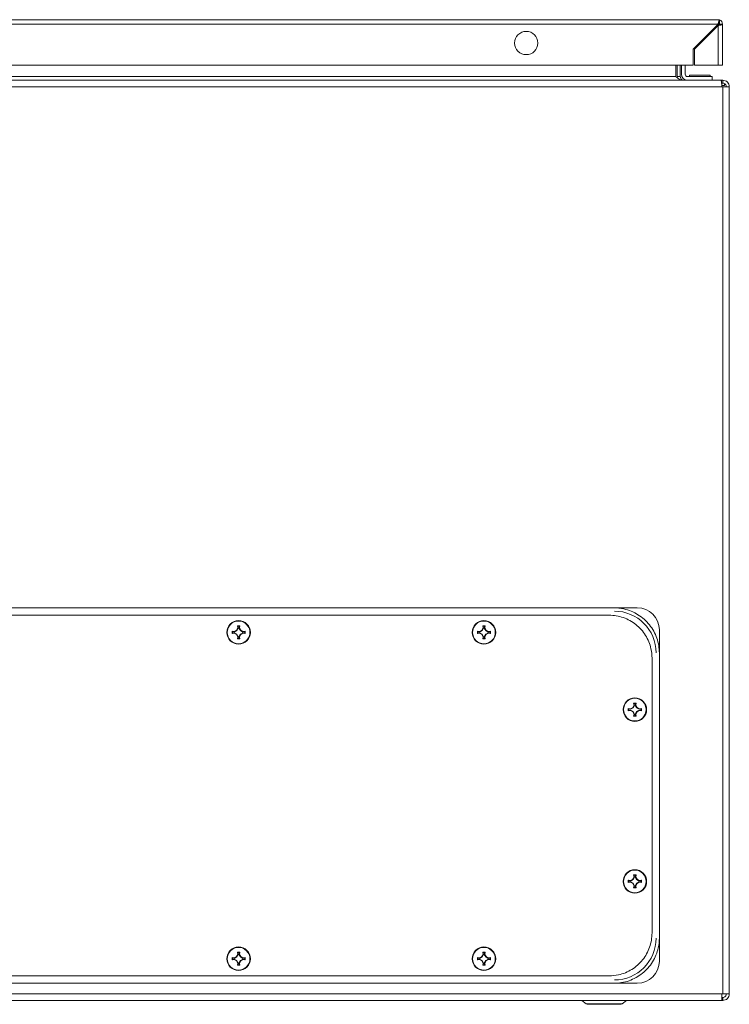
# Model space of a CAD drawing. Units: millimetres. Extents: x -2684 to 9275, y -2732 to 1890.
# Drawn here: x 142 to 431, y 1162 to 1564 of the extents above; entities that cross this region are included whole.
import ezdxf

# ---------------------------------------------------------------- set-up
doc = ezdxf.new("R2010")
doc.units = ezdxf.units.MM

msp = doc.modelspace()

# ---------------------------------------------------------------- linework, layer by layer
at = {"color": 7, "linetype": 'Continuous', "lineweight": 15}
for p, q in [((426.27, 1563.64), (-167.13, 1563.64)), ((-167.13, 1561.84), (426.27, 1561.84)), ((416.07, 1551.64), (426.27, 1561.84)), ((426.27, 1561.24), (416.67, 1551.64)), ((425.37, 1560.94), (425.37, 1560.34)), ((426.87, 1563.64), (426.27, 1563.64)), ((426.27, 1561.24), (426.27, 1545.14)), ((426.34, 1561.94), (426.87, 1561.94)), ((426.87, 1563.64), (426.87, 1563.54)), ((426.87, 1563.54), (426.87, 1562.44)), ((426.87, 1561.84), (428.07, 1561.84)), ((428.07, 1545.14), (428.07, 1561.84)), ((417.94, 1552.91), (418.15, 1553.38)), ((418.15, 1553.38), (418.31, 1553.28)), ((419.41, 1554.38), (418.81, 1554.38)), ((420.31, 1555.88), (420.91, 1555.88)), ((416.07, 1545.14), (416.07, 1551.64)), ((416.67, 1551.64), (416.67, 1545.14)), ((-156.93, 1545.14), (416.07, 1545.14)), ((409.01, 1545.14), (409.01, 1540.48)), ((409.65, 1545.14), (409.65, 1540.48)), ((410.85, 1545.14), (410.85, 1540.48)), ((411.35, 1541.48), (411.35, 1545.14)), ((412.85, 1545.14), (412.85, 1541.48)), ((416.67, 1545.14), (426.27, 1545.14)), ((426.27, 1545.14), (428.07, 1545.14)), ((414.65, 1540.98), (414.65, 1540.48)), ((414.65, 1540.98), (423.05, 1540.98)), ((423.05, 1540.48), (423.05, 1540.98)), ((427.51, 1538.98), (-165.82, 1538.98)), ((-147.32, 1540.48), (409.01, 1540.48)), ((409.77, 1539.85), (409.65, 1540.48)), ((409.65, 1540.48), (410.85, 1540.48)), ((413.85, 1540.48), (423.85, 1540.48)), ((423.85, 1540.48), (423.85, 1538.98)), ((428.15, 1538.98), (427.51, 1538.98)), ((428.15, 1537.78), (427.72, 1537.78)), ((427.81, 1536.78), (428.85, 1536.78)), ((428.15, 1537.78), (428.15, 1538.98)), ((428.85, 1536.78), (428.85, 1537.58)), ((427.85, 1536.28), (-166.15, 1536.28)), ((427.85, 1536.28), (428.15, 1536.28)), ((428.15, 1536.28), (428.15, 1166.68)), ((430.85, 1536.28), (428.15, 1536.28)), ((430.85, 1536.28), (430.85, 1166.68)), ((383.85, 1323.98), (-122.15, 1323.98)), ((-120.15, 1320.98), (381.85, 1320.98)), ((383.85, 1323.98), (393.35, 1323.98)), ((230.36, 1316.64), (230.85, 1316.64)), ((230.51, 1315.77), (230.36, 1316.64)), ((230.56, 1316.47), (230.36, 1316.64)), ((230.56, 1316.47), (230.71, 1315.74)), ((231.13, 1316.47), (230.56, 1316.47)), ((230.85, 1316.64), (231.34, 1316.64)), ((230.98, 1315.74), (231.13, 1316.47)), ((231.13, 1316.47), (231.34, 1316.64)), ((231.34, 1316.64), (231.19, 1315.77)), ((330.36, 1316.64), (330.85, 1316.64)), ((330.51, 1315.77), (330.36, 1316.64)), ((330.56, 1316.47), (330.36, 1316.64)), ((330.56, 1316.47), (330.71, 1315.74)), ((331.13, 1316.47), (330.56, 1316.47)), ((330.85, 1316.64), (331.34, 1316.64)), ((330.98, 1315.74), (331.13, 1316.47)), ((331.13, 1316.47), (331.34, 1316.64)), ((331.34, 1316.64), (331.19, 1315.77)), ((228.19, 1314.47), (229.05, 1314.32)), ((228.19, 1313.49), (228.19, 1314.47)), ((228.36, 1314.26), (228.19, 1314.47)), ((228.19, 1313.49), (228.36, 1313.69)), ((229.05, 1313.64), (228.19, 1313.49)), ((229.08, 1314.12), (228.36, 1314.26)), ((228.36, 1314.26), (228.36, 1313.69)), ((228.36, 1313.69), (229.08, 1313.84)), ((229.05, 1314.32), (229.97, 1314.86)), ((229.08, 1314.12), (229.05, 1314.32)), ((229.05, 1313.64), (229.08, 1313.84)), ((229.97, 1313.1), (229.05, 1313.64)), ((230.11, 1314.71), (229.08, 1314.12)), ((229.08, 1313.84), (230.11, 1313.24)), ((229.97, 1314.86), (230.51, 1315.77)), ((230.11, 1314.71), (229.97, 1314.86)), ((229.97, 1313.1), (230.11, 1313.24)), ((230.51, 1312.18), (229.97, 1313.1)), ((230.71, 1315.74), (230.11, 1314.71)), ((230.11, 1313.24), (230.71, 1312.21)), ((230.36, 1311.32), (230.51, 1312.18)), ((230.71, 1315.74), (230.51, 1315.77)), ((230.71, 1312.21), (230.51, 1312.18)), ((230.71, 1312.21), (230.56, 1311.49)), ((230.98, 1315.74), (231.19, 1315.77)), ((231.58, 1314.71), (230.98, 1315.74)), ((230.98, 1312.21), (231.58, 1313.24)), ((230.98, 1312.21), (231.19, 1312.18)), ((231.13, 1311.49), (230.98, 1312.21)), ((231.19, 1315.77), (231.73, 1314.86)), ((231.73, 1313.1), (231.19, 1312.18)), ((231.19, 1312.18), (231.34, 1311.32)), ((231.73, 1314.86), (231.58, 1314.71)), ((232.61, 1314.12), (231.58, 1314.71)), ((231.58, 1313.24), (232.61, 1313.84)), ((231.58, 1313.24), (231.73, 1313.1)), ((231.73, 1314.86), (232.64, 1314.32)), ((232.64, 1313.64), (231.73, 1313.1)), ((232.64, 1314.32), (232.61, 1314.12)), ((233.34, 1314.26), (232.61, 1314.12)), ((232.61, 1313.84), (232.64, 1313.64)), ((232.61, 1313.84), (233.34, 1313.69)), ((232.64, 1314.32), (233.51, 1314.47)), ((233.51, 1313.49), (232.64, 1313.64)), ((233.51, 1314.47), (233.34, 1314.26)), ((233.34, 1313.69), (233.34, 1314.26)), ((233.34, 1313.69), (233.51, 1313.49)), ((233.51, 1314.47), (233.51, 1313.49)), ((328.19, 1314.47), (329.05, 1314.32)), ((328.19, 1313.49), (328.19, 1314.47)), ((328.36, 1314.26), (328.19, 1314.47)), ((328.19, 1313.49), (328.36, 1313.69)), ((329.05, 1313.64), (328.19, 1313.49)), ((329.08, 1314.12), (328.36, 1314.26)), ((328.36, 1314.26), (328.36, 1313.69)), ((328.36, 1313.69), (329.08, 1313.84)), ((329.05, 1314.32), (329.97, 1314.86)), ((329.08, 1314.12), (329.05, 1314.32)), ((329.05, 1313.64), (329.08, 1313.84)), ((329.97, 1313.1), (329.05, 1313.64)), ((330.11, 1314.71), (329.08, 1314.12)), ((329.08, 1313.84), (330.11, 1313.24)), ((329.97, 1314.86), (330.51, 1315.77)), ((330.11, 1314.71), (329.97, 1314.86)), ((329.97, 1313.1), (330.11, 1313.24)), ((330.51, 1312.18), (329.97, 1313.1)), ((330.71, 1315.74), (330.11, 1314.71)), ((330.11, 1313.24), (330.71, 1312.21)), ((330.36, 1311.32), (330.51, 1312.18)), ((330.71, 1315.74), (330.51, 1315.77)), ((330.71, 1312.21), (330.51, 1312.18)), ((330.71, 1312.21), (330.56, 1311.49)), ((330.98, 1315.74), (331.19, 1315.77)), ((331.58, 1314.71), (330.98, 1315.74)), ((330.98, 1312.21), (331.58, 1313.24)), ((330.98, 1312.21), (331.19, 1312.18)), ((331.13, 1311.49), (330.98, 1312.21)), ((331.19, 1315.77), (331.73, 1314.86)), ((331.73, 1313.1), (331.19, 1312.18)), ((331.19, 1312.18), (331.34, 1311.32)), ((331.73, 1314.86), (331.58, 1314.71)), ((332.61, 1314.12), (331.58, 1314.71)), ((331.58, 1313.24), (332.61, 1313.84)), ((331.58, 1313.24), (331.73, 1313.1)), ((331.73, 1314.86), (332.64, 1314.32)), ((332.64, 1313.64), (331.73, 1313.1)), ((332.64, 1314.32), (332.61, 1314.12)), ((333.34, 1314.26), (332.61, 1314.12)), ((332.61, 1313.84), (332.64, 1313.64)), ((332.61, 1313.84), (333.34, 1313.69)), ((332.64, 1314.32), (333.51, 1314.47)), ((333.51, 1313.49), (332.64, 1313.64)), ((333.51, 1314.47), (333.34, 1314.26)), ((333.34, 1313.69), (333.34, 1314.26)), ((333.34, 1313.69), (333.51, 1313.49)), ((333.51, 1314.47), (333.51, 1313.49)), ((402.35, 1305.48), (402.35, 1314.98)), ((230.56, 1311.49), (230.36, 1311.32)), ((230.85, 1311.32), (230.36, 1311.32)), ((230.56, 1311.49), (231.13, 1311.49)), ((231.34, 1311.32), (230.85, 1311.32)), ((231.34, 1311.32), (231.13, 1311.49)), ((330.56, 1311.49), (330.36, 1311.32)), ((330.85, 1311.32), (330.36, 1311.32)), ((330.56, 1311.49), (331.13, 1311.49)), ((331.34, 1311.32), (330.85, 1311.32)), ((331.34, 1311.32), (331.13, 1311.49)), ((402.35, 1189.48), (402.35, 1305.48)), ((399.35, 1303.48), (399.35, 1191.48)), ((391.47, 1283.36), (392.01, 1284.27)), ((392.21, 1284.24), (391.61, 1283.21)), ((391.86, 1285.14), (392.35, 1285.14)), ((392.01, 1284.27), (391.86, 1285.14)), ((392.06, 1284.97), (391.86, 1285.14)), ((392.21, 1284.24), (392.01, 1284.27)), ((392.06, 1284.97), (392.21, 1284.24)), ((392.63, 1284.97), (392.06, 1284.97)), ((392.35, 1285.14), (392.84, 1285.14)), ((392.48, 1284.24), (392.63, 1284.97)), ((392.48, 1284.24), (392.69, 1284.27)), ((393.08, 1283.21), (392.48, 1284.24)), ((392.63, 1284.97), (392.84, 1285.14)), ((392.84, 1285.14), (392.69, 1284.27)), ((392.69, 1284.27), (393.23, 1283.36)), ((389.69, 1282.97), (390.55, 1282.82)), ((389.69, 1281.99), (389.69, 1282.97)), ((389.86, 1282.76), (389.69, 1282.97)), ((389.69, 1281.99), (389.86, 1282.19)), ((390.55, 1282.14), (389.69, 1281.99)), ((390.58, 1282.62), (389.86, 1282.76)), ((389.86, 1282.76), (389.86, 1282.19)), ((389.86, 1282.19), (390.58, 1282.34)), ((390.55, 1282.82), (391.47, 1283.36)), ((390.58, 1282.62), (390.55, 1282.82)), ((390.55, 1282.14), (390.58, 1282.34)), ((391.47, 1281.6), (390.55, 1282.14)), ((391.61, 1283.21), (390.58, 1282.62)), ((390.58, 1282.34), (391.61, 1281.74)), ((391.61, 1283.21), (391.47, 1283.36)), ((391.47, 1281.6), (391.61, 1281.74)), ((392.01, 1280.68), (391.47, 1281.6)), ((391.61, 1281.74), (392.21, 1280.71)), ((391.86, 1279.82), (392.01, 1280.68)), ((392.06, 1279.99), (391.86, 1279.82)), ((392.21, 1280.71), (392.01, 1280.68)), ((392.21, 1280.71), (392.06, 1279.99)), ((392.06, 1279.99), (392.63, 1279.99)), ((392.48, 1280.71), (393.08, 1281.74)), ((392.48, 1280.71), (392.69, 1280.68)), ((392.63, 1279.99), (392.48, 1280.71)), ((392.84, 1279.82), (392.63, 1279.99)), ((393.23, 1281.6), (392.69, 1280.68)), ((392.69, 1280.68), (392.84, 1279.82)), ((393.23, 1283.36), (393.08, 1283.21)), ((394.11, 1282.62), (393.08, 1283.21)), ((393.08, 1281.74), (394.11, 1282.34)), ((393.08, 1281.74), (393.23, 1281.6)), ((393.23, 1283.36), (394.14, 1282.82)), ((394.14, 1282.14), (393.23, 1281.6)), ((394.14, 1282.82), (394.11, 1282.62)), ((394.84, 1282.76), (394.11, 1282.62)), ((394.11, 1282.34), (394.14, 1282.14)), ((394.11, 1282.34), (394.84, 1282.19)), ((394.14, 1282.82), (395.01, 1282.97)), ((395.01, 1281.99), (394.14, 1282.14)), ((395.01, 1282.97), (394.84, 1282.76)), ((394.84, 1282.19), (394.84, 1282.76)), ((394.84, 1282.19), (395.01, 1281.99)), ((395.01, 1282.97), (395.01, 1281.99)), ((392.35, 1279.82), (391.86, 1279.82)), ((392.84, 1279.82), (392.35, 1279.82)), ((389.69, 1212.97), (390.55, 1212.82)), ((389.69, 1211.99), (389.69, 1212.97)), ((389.86, 1212.76), (389.69, 1212.97)), ((389.69, 1211.99), (389.86, 1212.19)), ((390.55, 1212.14), (389.69, 1211.99)), ((390.58, 1212.62), (389.86, 1212.76)), ((389.86, 1212.76), (389.86, 1212.19)), ((389.86, 1212.19), (390.58, 1212.34)), ((390.55, 1212.82), (391.47, 1213.36)), ((390.58, 1212.62), (390.55, 1212.82)), ((390.55, 1212.14), (390.58, 1212.34)), ((391.47, 1211.6), (390.55, 1212.14)), ((391.61, 1213.21), (390.58, 1212.62)), ((390.58, 1212.34), (391.61, 1211.74)), ((391.47, 1213.36), (392.01, 1214.27)), ((391.61, 1213.21), (391.47, 1213.36)), ((391.47, 1211.6), (391.61, 1211.74)), ((392.21, 1214.24), (391.61, 1213.21)), ((391.61, 1211.74), (392.21, 1210.71)), ((392.01, 1214.27), (391.86, 1215.14)), ((391.86, 1215.14), (392.35, 1215.14)), ((391.86, 1215.14), (392.06, 1214.97)), ((392.21, 1214.24), (392.01, 1214.27)), ((392.06, 1214.97), (392.21, 1214.24)), ((392.63, 1214.97), (392.06, 1214.97)), ((392.35, 1215.14), (392.84, 1215.14)), ((392.48, 1214.24), (392.63, 1214.97)), ((392.48, 1214.24), (392.69, 1214.27)), ((393.08, 1213.21), (392.48, 1214.24)), ((392.48, 1210.71), (393.08, 1211.74)), ((392.63, 1214.97), (392.84, 1215.14)), ((392.84, 1215.14), (392.69, 1214.27)), ((392.69, 1214.27), (393.23, 1213.36)), ((393.23, 1213.36), (393.08, 1213.21)), ((394.11, 1212.62), (393.08, 1213.21)), ((393.08, 1211.74), (394.11, 1212.34)), ((393.08, 1211.74), (393.23, 1211.6)), ((393.23, 1213.36), (394.14, 1212.82)), ((394.14, 1212.14), (393.23, 1211.6)), ((394.14, 1212.82), (394.11, 1212.62)), ((394.84, 1212.76), (394.11, 1212.62)), ((394.11, 1212.34), (394.14, 1212.14)), ((394.11, 1212.34), (394.84, 1212.19)), ((394.14, 1212.82), (395.01, 1212.97)), ((395.01, 1211.99), (394.14, 1212.14)), ((395.01, 1212.97), (394.84, 1212.76)), ((394.84, 1212.19), (394.84, 1212.76)), ((394.84, 1212.19), (395.01, 1211.99)), ((395.01, 1212.97), (395.01, 1211.99)), ((392.01, 1210.68), (391.47, 1211.6)), ((391.86, 1209.82), (392.01, 1210.68)), ((392.06, 1209.99), (391.86, 1209.82)), ((392.35, 1209.82), (391.86, 1209.82)), ((392.21, 1210.71), (392.01, 1210.68)), ((392.21, 1210.71), (392.06, 1209.99)), ((392.06, 1209.99), (392.63, 1209.99)), ((392.84, 1209.82), (392.35, 1209.82)), ((392.48, 1210.71), (392.69, 1210.68)), ((392.63, 1209.99), (392.48, 1210.71)), ((392.63, 1209.99), (392.84, 1209.82)), ((393.23, 1211.6), (392.69, 1210.68)), ((392.69, 1210.68), (392.84, 1209.82)), ((402.35, 1189.48), (402.35, 1179.98)), ((230.36, 1183.64), (230.85, 1183.64)), ((230.51, 1182.77), (230.36, 1183.64)), ((230.56, 1183.47), (230.36, 1183.64)), ((230.85, 1183.64), (231.34, 1183.64)), ((231.13, 1183.47), (231.34, 1183.64)), ((231.34, 1183.64), (231.19, 1182.77)), ((330.36, 1183.64), (330.85, 1183.64)), ((330.51, 1182.77), (330.36, 1183.64)), ((330.56, 1183.47), (330.36, 1183.64)), ((330.85, 1183.64), (331.34, 1183.64)), ((331.13, 1183.47), (331.34, 1183.64)), ((331.34, 1183.64), (331.19, 1182.77)), ((228.19, 1181.47), (229.05, 1181.32)), ((228.19, 1180.49), (228.19, 1181.47)), ((228.36, 1181.26), (228.19, 1181.47)), ((228.19, 1180.49), (228.36, 1180.69)), ((229.05, 1180.64), (228.19, 1180.49)), ((229.08, 1181.12), (228.36, 1181.26)), ((228.36, 1181.26), (228.36, 1180.69)), ((228.36, 1180.69), (229.08, 1180.84)), ((229.05, 1181.32), (229.97, 1181.86)), ((229.08, 1181.12), (229.05, 1181.32)), ((229.05, 1180.64), (229.08, 1180.84)), ((229.97, 1180.1), (229.05, 1180.64)), ((230.11, 1181.71), (229.08, 1181.12)), ((229.08, 1180.84), (230.11, 1180.24)), ((229.97, 1181.86), (230.51, 1182.77)), ((230.11, 1181.71), (229.97, 1181.86)), ((229.97, 1180.1), (230.11, 1180.24)), ((230.51, 1179.18), (229.97, 1180.1)), ((230.71, 1182.74), (230.11, 1181.71)), ((230.11, 1180.24), (230.71, 1179.21)), ((230.71, 1182.74), (230.51, 1182.77)), ((230.56, 1183.47), (230.71, 1182.74)), ((231.13, 1183.47), (230.56, 1183.47)), ((230.98, 1182.74), (231.13, 1183.47)), ((230.98, 1182.74), (231.19, 1182.77)), ((231.58, 1181.71), (230.98, 1182.74)), ((230.98, 1179.21), (231.58, 1180.24)), ((231.19, 1182.77), (231.73, 1181.86)), ((231.73, 1180.1), (231.19, 1179.18)), ((231.73, 1181.86), (231.58, 1181.71)), ((232.61, 1181.12), (231.58, 1181.71)), ((231.58, 1180.24), (232.61, 1180.84)), ((231.58, 1180.24), (231.73, 1180.1)), ((231.73, 1181.86), (232.64, 1181.32)), ((232.64, 1180.64), (231.73, 1180.1)), ((232.64, 1181.32), (232.61, 1181.12)), ((233.34, 1181.26), (232.61, 1181.12)), ((232.61, 1180.84), (232.64, 1180.64)), ((232.61, 1180.84), (233.34, 1180.69)), ((232.64, 1181.32), (233.51, 1181.47)), ((233.51, 1180.49), (232.64, 1180.64)), ((233.51, 1181.47), (233.34, 1181.26)), ((233.34, 1180.69), (233.34, 1181.26)), ((233.34, 1180.69), (233.51, 1180.49)), ((233.51, 1181.47), (233.51, 1180.49)), ((328.19, 1181.47), (329.05, 1181.32)), ((328.19, 1180.49), (328.19, 1181.47)), ((328.36, 1181.26), (328.19, 1181.47)), ((328.19, 1180.49), (328.36, 1180.69)), ((329.05, 1180.64), (328.19, 1180.49)), ((329.08, 1181.12), (328.36, 1181.26)), ((328.36, 1181.26), (328.36, 1180.69)), ((328.36, 1180.69), (329.08, 1180.84)), ((329.05, 1181.32), (329.97, 1181.86)), ((329.08, 1181.12), (329.05, 1181.32)), ((329.05, 1180.64), (329.08, 1180.84)), ((329.97, 1180.1), (329.05, 1180.64)), ((330.11, 1181.71), (329.08, 1181.12)), ((329.08, 1180.84), (330.11, 1180.24)), ((329.97, 1181.86), (330.51, 1182.77)), ((330.11, 1181.71), (329.97, 1181.86)), ((329.97, 1180.1), (330.11, 1180.24)), ((330.51, 1179.18), (329.97, 1180.1)), ((330.71, 1182.74), (330.11, 1181.71)), ((330.11, 1180.24), (330.71, 1179.21)), ((330.71, 1182.74), (330.51, 1182.77)), ((330.56, 1183.47), (330.71, 1182.74)), ((331.13, 1183.47), (330.56, 1183.47)), ((330.98, 1182.74), (331.13, 1183.47)), ((330.98, 1182.74), (331.19, 1182.77)), ((331.58, 1181.71), (330.98, 1182.74)), ((330.98, 1179.21), (331.58, 1180.24)), ((331.19, 1182.77), (331.73, 1181.86)), ((331.73, 1180.1), (331.19, 1179.18)), ((331.73, 1181.86), (331.58, 1181.71)), ((332.61, 1181.12), (331.58, 1181.71)), ((331.58, 1180.24), (332.61, 1180.84)), ((331.58, 1180.24), (331.73, 1180.1)), ((331.73, 1181.86), (332.64, 1181.32)), ((332.64, 1180.64), (331.73, 1180.1)), ((332.64, 1181.32), (332.61, 1181.12)), ((333.34, 1181.26), (332.61, 1181.12)), ((332.61, 1180.84), (332.64, 1180.64)), ((332.61, 1180.84), (333.34, 1180.69)), ((332.64, 1181.32), (333.51, 1181.47)), ((333.51, 1180.49), (332.64, 1180.64)), ((333.51, 1181.47), (333.34, 1181.26)), ((333.34, 1180.69), (333.34, 1181.26)), ((333.34, 1180.69), (333.51, 1180.49)), ((333.51, 1181.47), (333.51, 1180.49)), ((230.36, 1178.32), (230.51, 1179.18)), ((230.56, 1178.49), (230.36, 1178.32)), ((230.85, 1178.32), (230.36, 1178.32)), ((230.71, 1179.21), (230.51, 1179.18)), ((230.71, 1179.21), (230.56, 1178.49)), ((230.56, 1178.49), (231.13, 1178.49)), ((231.34, 1178.32), (230.85, 1178.32)), ((230.98, 1179.21), (231.19, 1179.18)), ((231.13, 1178.49), (230.98, 1179.21)), ((231.34, 1178.32), (231.13, 1178.49)), ((231.19, 1179.18), (231.34, 1178.32)), ((330.36, 1178.32), (330.51, 1179.18)), ((330.56, 1178.49), (330.36, 1178.32)), ((330.85, 1178.32), (330.36, 1178.32)), ((330.71, 1179.21), (330.51, 1179.18)), ((330.71, 1179.21), (330.56, 1178.49)), ((330.56, 1178.49), (331.13, 1178.49)), ((331.34, 1178.32), (330.85, 1178.32)), ((330.98, 1179.21), (331.19, 1179.18)), ((331.13, 1178.49), (330.98, 1179.21)), ((331.34, 1178.32), (331.13, 1178.49)), ((331.19, 1179.18), (331.34, 1178.32)), ((381.85, 1173.98), (-120.15, 1173.98)), ((-122.15, 1170.98), (383.85, 1170.98)), ((393.35, 1170.98), (383.85, 1170.98)), ((-166.06, 1163.98), (427.76, 1163.98)), ((-166.05, 1166.68), (427.85, 1166.68)), ((370.76, 1163.98), (372.5, 1162.67)), ((387.19, 1162.67), (388.93, 1163.98)), ((404.1, 1163.98), (404.1, 1163.91)), ((404.1, 1163.91), (415.6, 1163.91)), ((415.6, 1163.91), (415.6, 1163.98)), ((415.6, 1163.91), (415.6, 1163.98)), ((427.76, 1163.98), (428.15, 1163.98)), ((428.15, 1165.18), (427.81, 1165.18)), ((428.15, 1166.68), (427.85, 1166.68)), ((430.85, 1166.68), (428.15, 1166.68)), ((428.15, 1163.98), (428.15, 1165.18))]:
    msp.add_line(p, q, dxfattribs=at)
at = {"color": 8, "linetype": 'Continuous', "lineweight": 15}
for p, q in [((372.5, 1162.67), (379.85, 1162.67)), ((379.85, 1162.67), (387.19, 1162.67))]:
    msp.add_line(p, q, dxfattribs=at)
at = {"color": 7, "linetype": 'Continuous', "lineweight": 15, "flags": 128}
msp.add_lwpolyline([(418.18, 1553.36), (418.76, 1554.23), (418.89, 1554.38)], dxfattribs=at)
at = {"color": 7, "linetype": 'Continuous', "lineweight": 15}
for centre, radius in [((348.07, 1554.14), 4.75), ((230.85, 1313.98), 4.79), ((230.85, 1313.98), 4.62), ((330.85, 1313.98), 4.79), ((330.85, 1313.98), 4.62), ((392.35, 1282.48), 4.79), ((392.35, 1282.48), 4.62), ((392.35, 1212.48), 4.79), ((392.35, 1212.48), 4.62), ((230.85, 1180.98), 4.79), ((230.85, 1180.98), 4.62), ((330.85, 1180.98), 4.79), ((330.85, 1180.98), 4.62)]:
    msp.add_circle(centre, radius, dxfattribs=at)
for centre, radius, start, end in [((426.27, 1561.84), 0.6, 0, 53.1182), ((426.27, 1561.84), 1.8, 0, 70.5288), ((413.85, 1541.48), 2.5, 180, 270), ((413.85, 1541.48), 1, 180, 270), ((384, 1305.63), 17, 0, 90), ((393.35, 1314.98), 9, 0, 90), ((384, 1189.33), 17, 270, 0), ((393.35, 1179.98), 9, 270, 0), ((373.28, 1163.71), 1.3, 233.1301, 270), ((386.41, 1163.71), 1.3, 270, 306.8699)]:
    msp.add_arc(centre, radius, start, end, dxfattribs=at)
for points, knots in [([(426.27, 1561.84), (426.32, 1562.05), (426.4, 1562.46), (426.54, 1563.01), (426.67, 1563.42), (426.78, 1563.62), (426.85, 1563.63), (426.87, 1563.64)], [0, 0, 0, 0, 0.217522, 0.437016, 0.65651, 0.876005, 1, 1, 1, 1]), ([(426.87, 1562.44), (426.82, 1562.43), (426.72, 1562.41), (426.57, 1562.28), (426.42, 1562.08), (426.32, 1561.92), (426.27, 1561.84)], [0, 0, 0, 0, 0.250019, 0.500006, 0.750008, 1, 1, 1, 1]), ([(428.07, 1561.84), (428.05, 1561.8), (428.01, 1561.71), (427.69, 1561.58), (427.22, 1561.45), (426.71, 1561.33), (426.39, 1561.27), (426.27, 1561.24)], [0, 0, 0, 0, 0.217529, 0.437021, 0.656519, 0.876016, 1, 1, 1, 1]), ([(426.27, 1561.24), (426.35, 1561.29), (426.51, 1561.39), (426.71, 1561.54), (426.85, 1561.69), (426.86, 1561.79), (426.87, 1561.84)], [0, 0, 0, 0, 0.249984, 0.500006, 0.74999, 1, 1, 1, 1]), ([(411.71, 1538.98), (411.42, 1539.02), (410.83, 1539.09), (409.93, 1539.68), (409.32, 1540.21), (409.01, 1540.48)], [0, 0, 0, 0, 0.327062, 0.655138, 1, 1, 1, 1]), ([(410.85, 1540.48), (410.89, 1540.22), (410.96, 1539.71), (411.55, 1539.1), (412.08, 1539.02), (412.35, 1538.98)], [0, 0, 0, 0, 0.32706, 0.655138, 1, 1, 1, 1]), ([(427.85, 1536.28), (427.82, 1536.63), (427.76, 1537.34), (427.68, 1538.23), (427.59, 1538.86), (427.54, 1538.94), (427.51, 1538.98)], [0, 0, 0, 0, 0.25, 0.5, 0.75, 1, 1, 1, 1]), ([(428.15, 1538.98), (428.5, 1538.94), (429.21, 1538.86), (430.1, 1538.23), (430.72, 1537.34), (430.81, 1536.63), (430.85, 1536.28)], [0, 0, 0, 0, 0.250001, 0.499996, 0.749998, 1, 1, 1, 1]), ([(428.15, 1537.78), (428.34, 1537.75), (428.74, 1537.71), (429.23, 1537.36), (429.58, 1536.87), (429.62, 1536.47), (429.65, 1536.28)], [0, 0, 0, 0, 0.25, 0.499993, 0.75, 1, 1, 1, 1]), ([(381.85, 1320.98), (382.83, 1320.93), (384.8, 1320.83), (387.67, 1320.06), (390.38, 1318.85), (392.84, 1317.2), (394.99, 1315.16), (396.77, 1312.79), (398.1, 1310.15), (399.12, 1307.04), (399.27, 1304.76), (399.35, 1303.48)], [0, 0, 0, 0, 0.107525, 0.215055, 0.322593, 0.430139, 0.537482, 0.644827, 0.752206, 0.859586, 1, 1, 1, 1]), ([(402.35, 1305.48), (402.29, 1306.52), (402.19, 1308.6), (401.38, 1311.64), (400.1, 1314.5), (398.35, 1317.1), (396.19, 1319.37), (393.68, 1321.25), (390.89, 1322.67), (387.61, 1323.74), (385.21, 1323.89), (383.85, 1323.98)], [0, 0, 0, 0, 0.107555, 0.215111, 0.322639, 0.430178, 0.537683, 0.645197, 0.752431, 0.859665, 1, 1, 1, 1]), ([(399.35, 1191.48), (399.3, 1190.49), (399.2, 1188.52), (398.43, 1185.65), (397.22, 1182.95), (395.57, 1180.48), (393.53, 1178.34), (391.16, 1176.56), (388.52, 1175.22), (385.41, 1174.2), (383.13, 1174.06), (381.85, 1173.98)], [0, 0, 0, 0, 0.1075333, 0.2150691, 0.3226011, 0.4301394, 0.5374956, 0.6448556, 0.752237, 0.8596198, 1, 1, 1, 1]), ([(383.85, 1170.98), (384.89, 1171.03), (386.97, 1171.13), (390.01, 1171.94), (392.87, 1173.23), (395.48, 1174.98), (397.74, 1177.14), (399.62, 1179.65), (401.04, 1182.43), (402.11, 1185.72), (402.26, 1188.12), (402.35, 1189.48)], [0, 0, 0, 0, 0.107635, 0.215273, 0.322858, 0.430457, 0.537894, 0.645342, 0.752591, 0.859838, 1, 1, 1, 1]), ([(427.76, 1163.98), (427.76, 1164.02), (427.78, 1164.1), (427.8, 1164.72), (427.82, 1165.62), (427.84, 1166.32), (427.85, 1166.68)], [0, 0, 0, 0, 0.25, 0.499999, 0.75, 1, 1, 1, 1]), ([(429.65, 1166.68), (429.62, 1166.48), (429.58, 1166.09), (429.23, 1165.59), (428.74, 1165.24), (428.34, 1165.2), (428.15, 1165.18)], [0, 0, 0, 0, 0.25, 0.500007, 0.75, 1, 1, 1, 1]), ([(430.85, 1166.68), (430.81, 1166.32), (430.72, 1165.62), (430.1, 1164.72), (429.21, 1164.1), (428.5, 1164.02), (428.15, 1163.98)], [0, 0, 0, 0, 0.250002, 0.500004, 0.749999, 1, 1, 1, 1]), ([(373.28, 1162.41), (373.37, 1162.41), (373.5, 1162.41), (374.32, 1162.41), (375.17, 1162.41), (376.22, 1162.41), (377.75, 1162.41), (379.02, 1162.41), (379.85, 1162.41)], [0, 0, 0, 0, 0.239456, 0.368359, 0.499999, 0.631639, 0.760543, 1, 1, 1, 1]), ([(379.85, 1162.41), (380.67, 1162.41), (381.94, 1162.41), (383.47, 1162.41), (384.52, 1162.41), (385.37, 1162.41), (386.19, 1162.41), (386.33, 1162.41), (386.41, 1162.41)], [0, 0, 0, 0, 0.239458, 0.368361, 0.500001, 0.631641, 0.760544, 1, 1, 1, 1])]:
    msp.add_open_spline(points, degree=3, knots=knots, dxfattribs=at)

doc.saveas('drawing.dxf')
